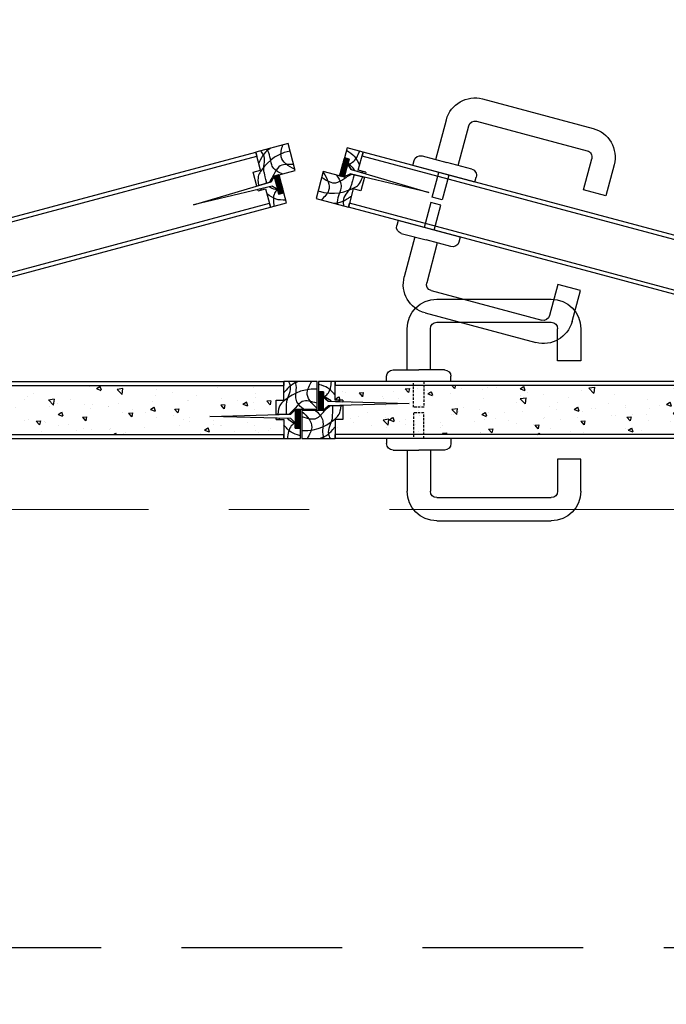
# Model space of a CAD drawing. Extents: x -9548 to 682920, y -330606 to 131825.
# Drawn here: x 332237 to 332740, y -188784 to -188018 of the extents above; entities that cross this region are included whole.
import ezdxf

# ---------------------------------------------------------------- set-up
doc = ezdxf.new("R2010")
doc.units = 0
doc.header["$LTSCALE"] = 250
doc.header["$MEASUREMENT"] = 0
doc.linetypes.add('CENTER', pattern=[2, 1.25, -0.25, 0.25, -0.25])
doc.linetypes.add('HIDDEN', pattern=[0.375, 0.25, -0.125])
for name, color, linetype in [('doorRotated', 253, 'CONTINUOUS'), ('Hatch_core', 17, 'CONTINUOUS'), ('Hatch_wood', 145, 'CONTINUOUS'), ('Hidden_line', 251, 'HIDDEN'), ('Intumescent', 10, 'CONTINUOUS'), ('Lock', 42, 'CONTINUOUS'), ('Screw', 8, 'CONTINUOUS'), ('Stile_wood', 145, 'CONTINUOUS'), ('Surface_veneer', 145, 'CONTINUOUS')]:
    doc.layers.add(name, color=color, linetype=linetype)
for name, color, linetype, lineweight in [('NETTHAY', 7, 'CONTINUOUS', 25), ('TRUC17', 58, 'CENTER', 13), ('VNIC-CAT', 4, 'CONTINUOUS', 35), ('VNIC-HATCH', 250, 'CONTINUOUS', 9), ('VNIC-KICHTHUOC', 8, 'CONTINUOUS', 13)]:
    doc.layers.add(name, color=color, linetype=linetype, lineweight=lineweight)
pattern_1 = [(45, (313462.46, -168517.503), (-26.516504, 26.516504), [])]
pattern_2 = [(50, (-1424.61, -1273.477), (35.863, -3.1376), [3.75, -41.25]), (355, (-1424.61, -1273.477), (-6.93757, 37.6096), [3, -33]), (100.4514, (-1421.623, -1273.74), (28.92547, 34.472), [3.187, -35.0571]), (46.1842, (-1424.61, -1263.477), (53.36205, -8.27595), [5.625, -61.875]), (96.6356, (-1420.164, -1264.167), (46.7331, 48.7059), [4.7805, -52.5856]), (351.1842, (-1424.61, -1263.477), (46.7331, 48.7059), [4.5, -49.5]), (21, (-1419.61, -1265.977), (29.84535, -20.13094), [3.75, -41.25]), (326, (-1419.61, -1265.977), (12.16577, 36.2575), [3, -33]), (71.4514, (-1417.124, -1267.655), (42.01113, 16.12652), [3.187, -35.0571]), (37.5, (-1424.611, -1273.477), (0.60799, 16.64469), [0, -32.6, 0, -33.5, 0, -33.125]), (7.5, (-1424.611, -1273.477), (13.15348, 19.72059), [0, -19.1, 0, -31.85, 0, -12.625]), (327.5, (-1435.761, -1273.477), (26.69112, -1.12774), [0, -12.5, 0, -39, 0, -51.75]), (317.5, (-1440.761, -1273.477), (29.1593, 5.00525), [0, -16.25, 0, -25.9, 0, -36.75])]

# ---------------------------------------------------------------- blocks, each defined once
blk = doc.blocks.new('tttt')
at = {"layer": 'TRUC17'}
blk.add_line((-7087.67, -5500.11), (22587.67, -5500.08), dxfattribs=at)
blk = doc.blocks.new('Block_Handle_horizontal')
at = {"layer": 'Hidden_line', "ltscale": 0.03}
for points in [[(-89, 0), (-89, -20), (-81, -20), (-81, 0)], [(-89, -44.4), (-89, -24.4), (-81, -24.4), (-81, -44.4)]]:
    blk.add_lwpolyline(points, dxfattribs=at)
at = {"layer": 'Lock', "ltscale": 5}
for p, q in [((-99, 64), (-188, 64)), ((-99, 46), (-188, 46)), ((-99, -90.4), (-188, -90.4)), ((-99, -108.4), (-188, -108.4))]:
    blk.add_line(p, q, dxfattribs=at)
at = {"layer": 'Lock'}
for p, q in [((-211, 41), (-211, 16)), ((-193, 16), (-193, 41)), ((-94, 9), (-94, 41)), ((-76, 9), (-76, 41)), ((-211, 16), (-193, 16)), ((-105, 9), (-85, 9)), ((-65, 9), (-85, 9)), ((-110, 0), (-110, 4)), ((-110, 0), (-60, 0)), ((-60, 0), (-60, 4)), ((-110, -44.4), (-110, -48.4)), ((-110, -44.4), (-60, -44.4)), ((-60, -44.4), (-60, -48.4)), ((-105, -53.4), (-85, -53.4)), ((-94, -53.4), (-94, -85.4)), ((-65, -53.4), (-85, -53.4)), ((-76, -53.4), (-76, -85.4)), ((-211, -60.4), (-193, -60.4)), ((-211, -85.4), (-211, -60.4)), ((-193, -60.4), (-193, -85.4))]:
    blk.add_line(p, q, dxfattribs=at)
at = {"layer": 'Lock', "ltscale": 5}
for centre, radius, start, end in [((-188, 41), 23, 90, 180), ((-188, 41), 5, 90, 180), ((-99, 41), 5, 360, 90), ((-188, -85.4), 23, 180, 270), ((-188, -85.4), 5, 180, 270), ((-99, -85.4), 5, 270, 0)]:
    blk.add_arc(centre, radius, start, end, dxfattribs=at)
at = {"layer": 'Lock'}
for centre, radius, start, end in [((-99, 41), 23, 0, 90), ((-105, 4), 5, 90, 180), ((-65, 4), 5, 0, 90), ((-105, -48.4), 5, 180, 270), ((-65, -48.4), 5, 270, 0), ((-99, -85.4), 23, 270, 360)]:
    blk.add_arc(centre, radius, start, end, dxfattribs=at)
blk = doc.blocks.new('left_leaf')
at = {"layer": 'doorRotated'}
h = blk.add_hatch(dxfattribs=at)
h.set_pattern_fill('ANSI37', color=256, scale=3, style=0)
h.set_pattern_definition([(45, (-3429.26876, -2947.60257), (-0.265165043, 0.265165043), []), (135, (-3429.26876, -2947.60257), (-0.265165043, -0.265165043), [])])
h.paths.add_polyline_path([(701.5, 42.83), (697.5, 42.83), (697.5, 38.7), (697.5, 28.75), (697.5, 28.7), (697.5, 28.2), (701.5, 28.2)])
for p, q in [((14.5, 50.9), (688.5, 50.9)), ((14.5, 47.7), (688.5, 47.7)), ((688.5, 50.9), (688.5, 47.7)), ((688.5, 50.9), (701.5, 50.9)), ((688.5, 36.2), (688.5, 50.9)), ((701.5, 50.9), (701.5, 42.83)), ((697.5, 38.7), (694, 35.45)), ((694, 35.45), (697.5, 38.7)), ((697.5, 42.83), (697.5, 38.7)), ((701.5, 42.83), (697.5, 42.83)), ((697.5, 42.83), (701.5, 42.83)), ((697.5, 28.7), (697.5, 42.83)), ((697.5, 28.75), (697.5, 38.75)), ((701.5, 42.83), (701.5, 28.2)), ((694, 35.45), (631, 33.7)), ((631, 33.7), (694, 31.95)), ((682.5, 36.2), (682.5, 35.13)), ((682.5, 36.2), (688.5, 36.2)), ((694, 35.45), (682.5, 35.13)), ((694, 31.95), (682.5, 32.27)), ((682.5, 32.27), (682.5, 21.2)), ((697.5, 28.7), (694, 31.95)), ((697.5, 28.7), (694, 31.95)), ((697.5, 28.2), (697.5, 28.7)), ((697.5, 28.2), (701.5, 28.2)), ((697.5, 28.2), (714.5, 28.2)), ((714.5, 28.2), (714.5, 6.5)), ((682.5, 21.2), (688.5, 21.2)), ((688.5, 21.2), (688.5, 6.5)), ((14.5, 9.7), (688.5, 9.7)), ((688.5, 6.5), (688.5, 9.7)), ((14.5, 6.5), (688.5, 6.5)), ((714.5, 6.5), (688.5, 6.5))]:
    blk.add_line(p, q, dxfattribs=at)
for points, knots in [([(701.5, 48.86), (698.34, 47.86), (693.55, 46.35), (690.31, 42.42), (688.5, 40.23)], [1.012851, 1.012851, 1.012851, 1.012851, 7.583637, 15.881552, 15.881552, 15.881552, 15.881552]), ([(697.5, 38.74), (696.31, 39.41), (692.52, 42.11), (691.79, 47.21), (691.31, 50.9)], [4.21779, 4.21779, 4.21779, 4.21779, 8.270812, 18.542923, 18.542923, 18.542923, 18.542923]), ([(697.5, 39.68), (696.92, 39.29), (694.69, 37.85), (692.83, 37.08), (691.72, 35.39)], [5.078681, 5.078681, 5.078681, 5.078681, 7.376149, 14.196572, 14.196572, 14.196572, 14.196572]), ([(714.5, 12.63), (701.49, 11.77), (688.43, 21.28), (684.7, 25.43), (683.8, 32.23)], [0.307878, 0.307878, 0.307878, 0.307878, 11.48416, 17.005935, 17.005935, 17.005935, 17.005935]), ([(690.66, 32.04), (690.65, 23.81), (691.17, 18.64), (695.34, 12.59), (692.97, 7.68), (692.37, 6.5)], [21.178797, 21.178797, 21.178797, 21.178797, 24.089853, 36.19166, 40.010666, 40.010666, 40.010666, 40.010666]), ([(714.5, 23.54), (709.71, 22.12), (703.47, 20.09), (698.39, 26.13), (696.04, 28.81), (692.66, 31.99)], [0.942435, 0.942435, 0.942435, 0.942435, 11.671225, 18.859834, 22.34758, 22.34758, 22.34758, 22.34758]), ([(703.88, 28.2), (699.44, 24.68), (696.34, 17.9), (699.43, 10.82), (697.19, 6.5)], [1.476233, 1.476233, 1.476233, 1.476233, 10.01714, 23.307918, 23.307918, 23.307918, 23.307918]), ([(714.5, 27.59), (709.85, 23.53), (704.32, 16.77), (708.56, 9.41), (710.28, 6.5)], [1.303517, 1.303517, 1.303517, 1.303517, 15.629426, 24.990118, 24.990118, 24.990118, 24.990118]), ([(700.59, 6.5), (698.89, 7.07), (694.94, 8.52), (691.27, 12.28), (689.11, 14.81), (688.5, 15.51)], [0.941905, 0.941905, 0.941905, 0.941905, 6.281657, 13.470267, 16.27594, 16.27594, 16.27594, 16.27594])]:
    blk.add_open_spline(points, degree=3, knots=knots, dxfattribs=at)
blk.add_open_spline([(684.73, 35.19), (684.88, 35.43), (685.12, 35.76), (685.5, 36.2)], degree=3, dxfattribs=at)
blk = doc.blocks.new('right_leaf')
at = {"layer": 'doorRotated'}
h = blk.add_hatch(dxfattribs=at)
h.set_pattern_fill('ANSI37', color=256, scale=3, style=0)
h.set_pattern_definition([(45, (-5832.5124, -2903.20257), (-0.265165043, 0.265165043), []), (135, (-5832.5124, -2903.20257), (-0.265165043, -0.265165043), [])])
h.paths.add_polyline_path([(-697.5, 29.2), (-701.5, 29.2), (-701.5, 14.57), (-697.5, 14.57)])
at = {"layer": 'doorRotated', "ltscale": 5}
for p, q in [((-609.5, 114.9), (-520.5, 114.9)), ((-609.5, 96.9), (-520.5, 96.9)), ((-609.5, -39.5), (-520.5, -39.5)), ((-609.5, -57.5), (-520.5, -57.5))]:
    blk.add_line(p, q, dxfattribs=at)
at = {"layer": 'doorRotated'}
for p, q in [((-632.5, 59.9), (-632.5, 91.9)), ((-614.5, 59.9), (-614.5, 91.9)), ((-515.5, 66.9), (-515.5, 91.9)), ((-497.5, 91.9), (-497.5, 66.9)), ((-497.5, 66.9), (-515.5, 66.9)), ((-648.5, 50.9), (-648.5, 54.9)), ((-643.5, 59.9), (-623.5, 59.9)), ((-603.5, 59.9), (-623.5, 59.9)), ((-598.5, 50.9), (-598.5, 54.9)), ((-714.5, 50.9), (-688.5, 50.9)), ((-714.5, 29.2), (-714.5, 50.9)), ((-14.5, 50.9), (-688.5, 50.9)), ((-688.5, 50.9), (-688.5, 47.7)), ((-688.5, 36.2), (-688.5, 50.9)), ((-14.5, 47.7), (-688.5, 47.7)), ((-598.5, 50.9), (-648.5, 50.9)), ((-682.5, 36.2), (-688.5, 36.2)), ((-682.5, 25.13), (-682.5, 36.2)), ((-697.5, 29.2), (-714.5, 29.2)), ((-697.5, 29.2), (-701.5, 29.2)), ((-701.5, 14.57), (-701.5, 29.2)), ((-697.5, 29.2), (-697.5, 14.57)), ((-697.5, 29.2), (-697.5, 28.7)), ((-697.5, 28.7), (-694, 25.45)), ((-697.5, 28.7), (-694, 25.45)), ((-697.5, 28.65), (-697.5, 18.65)), ((-631, 23.7), (-694, 25.45)), ((-694, 25.45), (-682.5, 25.13)), ((-694, 21.95), (-631, 23.7)), ((-697.5, 18.7), (-694, 21.95)), ((-694, 21.95), (-697.5, 18.7)), ((-697.5, 14.57), (-697.5, 18.7)), ((-694, 21.95), (-682.5, 22.27)), ((-688.5, 21.2), (-688.5, 6.5)), ((-682.5, 21.2), (-688.5, 21.2)), ((-682.5, 21.2), (-682.5, 22.27)), ((-701.5, 14.57), (-697.5, 14.57)), ((-697.5, 14.57), (-701.5, 14.57)), ((-701.5, 6.5), (-701.5, 14.57)), ((-14.5, 9.7), (-688.5, 9.7)), ((-688.5, 6.5), (-688.5, 9.7)), ((-688.5, 6.5), (-701.5, 6.5)), ((-14.5, 6.5), (-688.5, 6.5)), ((-598.5, 6.5), (-648.5, 6.5)), ((-648.5, 6.5), (-648.5, 2.5)), ((-598.5, 6.5), (-598.5, 2.5)), ((-643.5, -2.5), (-623.5, -2.5)), ((-632.5, -2.5), (-632.5, -34.5)), ((-603.5, -2.5), (-623.5, -2.5)), ((-614.5, -2.5), (-614.5, -34.5)), ((-497.5, -9.5), (-515.5, -9.5)), ((-515.5, -9.5), (-515.5, -34.5)), ((-497.5, -34.5), (-497.5, -9.5))]:
    blk.add_line(p, q, dxfattribs=at)
at = {"layer": 'doorRotated', "ltscale": 0.03}
for points in [[(-619.5, 50.9), (-619.5, 30.9), (-627.5, 30.9), (-627.5, 50.9)], [(-619.5, 6.5), (-619.5, 26.5), (-627.5, 26.5), (-627.5, 6.5)]]:
    blk.add_lwpolyline(points, dxfattribs=at)
at = {"layer": 'doorRotated'}
for centre, radius, start, end in [((-609.5, 91.9), 23, 90, 180), ((-643.5, 54.9), 5, 90, 180), ((-603.5, 54.9), 5, 0, 90), ((-643.5, 2.5), 5, 180, 270), ((-603.5, 2.5), 5, 270, 0), ((-609.5, -34.5), 23, 180, 270)]:
    blk.add_arc(centre, radius, start, end, dxfattribs=at)
at = {"layer": 'doorRotated', "ltscale": 5}
for centre, radius, start, end in [((-520.5, 91.9), 23, 0, 90), ((-609.5, 91.9), 5, 90, 180), ((-520.5, 91.9), 5, 0, 90), ((-609.5, -34.5), 5, 180, 270), ((-520.5, -34.5), 5, 270, 0), ((-520.5, -34.5), 23, 270, 0)]:
    blk.add_arc(centre, radius, start, end, dxfattribs=at)
at = {"layer": 'doorRotated'}
for points, knots in [([(-714.5, 29.81), (-709.85, 33.87), (-704.32, 40.63), (-708.56, 47.99), (-710.28, 50.9)], [1.303517, 1.303517, 1.303517, 1.303517, 15.629426, 24.990118, 24.990118, 24.990118, 24.990118]), ([(-703.88, 29.2), (-699.44, 32.72), (-696.34, 39.5), (-699.43, 46.58), (-697.19, 50.9)], [1.476233, 1.476233, 1.476233, 1.476233, 10.01714, 23.307918, 23.307918, 23.307918, 23.307918]), ([(-700.59, 50.9), (-698.89, 50.33), (-694.94, 48.88), (-691.27, 45.12), (-689.11, 42.59), (-688.5, 41.89)], [0.941905, 0.941905, 0.941905, 0.941905, 6.281657, 13.470267, 16.27594, 16.27594, 16.27594, 16.27594]), ([(-690.66, 25.36), (-690.65, 33.59), (-691.17, 38.76), (-695.34, 44.81), (-692.97, 49.72), (-692.37, 50.9)], [21.178797, 21.178797, 21.178797, 21.178797, 24.089853, 36.19166, 40.010666, 40.010666, 40.010666, 40.010666]), ([(-714.5, 44.77), (-701.49, 45.63), (-688.43, 36.12), (-684.7, 31.97), (-683.8, 25.17)], [0.307878, 0.307878, 0.307878, 0.307878, 11.48416, 17.005935, 17.005935, 17.005935, 17.005935]), ([(-714.5, 33.86), (-709.71, 35.28), (-703.47, 37.31), (-698.39, 31.27), (-696.04, 28.59), (-692.66, 25.41)], [0.942435, 0.942435, 0.942435, 0.942435, 11.671225, 18.859834, 22.34758, 22.34758, 22.34758, 22.34758]), ([(-701.5, 8.54), (-698.34, 9.54), (-693.55, 11.05), (-690.31, 14.98), (-688.5, 17.17)], [1.012851, 1.012851, 1.012851, 1.012851, 7.583637, 15.881552, 15.881552, 15.881552, 15.881552]), ([(-697.5, 17.72), (-696.92, 18.11), (-694.69, 19.55), (-692.83, 20.32), (-691.72, 22.01)], [5.078681, 5.078681, 5.078681, 5.078681, 7.376149, 14.196572, 14.196572, 14.196572, 14.196572]), ([(-697.5, 18.66), (-696.31, 17.99), (-692.52, 15.29), (-691.79, 10.19), (-691.31, 6.5)], [4.21779, 4.21779, 4.21779, 4.21779, 8.270812, 18.542923, 18.542923, 18.542923, 18.542923])]:
    blk.add_open_spline(points, degree=3, knots=knots, dxfattribs=at)
blk.add_open_spline([(-684.73, 22.21), (-684.88, 21.97), (-685.12, 21.64), (-685.5, 21.2)], degree=3, dxfattribs=at)
blk = doc.blocks.new('cua chong chay')
at = {"layer": 'Hatch_core'}
h = blk.add_hatch(dxfattribs=at)
h.set_pattern_fill('AR-CONC', color=256, scale=5, style=0)
h.set_pattern_definition(pattern_2)
h.paths.add_polyline_path([(-696.5, 18.5), (-696.5, 7), (-690.5, 7), (-690.5, 1), (-636.5, -0.5), (-690.5, -2), (-690.5, -8), (-696.5, -8), (-696.5, -19.5), (-615.98, -19.5), (-615.98, -17.9), (-616.48, -17.82), (-615.98, -17.7), (-615.98, -15.9), (-616.48, -15.82), (-615.98, -15.7), (-615.98, -13.9), (-616.48, -13.82), (-615.98, -13.7), (-615.98, -11.9), (-616.48, -11.82), (-615.98, -11.7), (-615.98, -9.9), (-616.48, -9.82), (-615.98, -9.7), (-615.98, -7.9), (-616.48, -7.82), (-615.98, -7.7), (-615.98, -5.9), (-616.48, -5.82), (-615.98, -5.7), (-615.98, -3.9), (-616.48, -3.82), (-615.98, -3.7), (-615.98, -1.9), (-616.48, -1.82), (-615.98, -1.7), (-615.98, -0.7), (-615.49, 0.03), (-615.99, 0.1), (-615.33, 0.27), (-613.98, 2.3), (-613.18, 1.1), (-612.51, 0.97), (-613.01, 0.85), (-612.13, -0.48), (-611.48, -0.57), (-611.98, -0.7), (-611.98, -2.5), (-611.48, -2.57), (-611.98, -2.7), (-611.98, -4.5), (-611.48, -4.57), (-611.98, -4.7), (-611.98, -6.5), (-611.48, -6.57), (-611.98, -6.7), (-611.98, -8.5), (-611.48, -8.57), (-611.98, -8.7), (-611.98, -10.5), (-611.48, -10.57), (-611.98, -10.7), (-611.98, -12.5), (-611.48, -12.57), (-611.98, -12.7), (-611.98, -14.5), (-611.48, -14.57), (-611.98, -14.7), (-611.98, -16.5), (-611.48, -16.57), (-611.98, -16.7), (-611.98, -18.5), (-611.48, -18.57), (-611.98, -18.7), (-611.98, -19.5), (-508.5, -19.5), (-508.5, -19.35), (-509, -19.31), (-508.5, -19.26), (-508.5, -18.52), (-509, -18.47), (-508.5, -18.43), (-508.5, -17.69), (-509, -17.65), (-508.5, -17.6), (-508.5, -16.86), (-509, -16.81), (-508.5, -16.77), (-508.5, -16.03), (-509, -15.99), (-508.5, -15.94), (-508.5, -15.2), (-509, -15.16), (-508.5, -15.11), (-508.5, -14.37), (-509, -14.32), (-508.5, -14.28), (-508.5, -13.54), (-509, -13.5), (-508.5, -13.45), (-508.5, -12.71), (-509, -12.66), (-508.5, -12.62), (-508.5, -11.88), (-509, -11.84), (-508.5, -11.79), (-508.5, -11.05), (-509, -11), (-508.5, -10.96), (-508.5, -10.22), (-509, -10.18), (-508.5, -10.13), (-508.5, -9.7), (-504.5, -9.7), (-504.5, -10.55), (-504, -10.59), (-504.5, -10.63), (-504.5, -11.38), (-504, -11.42), (-504.5, -11.46), (-504.5, -12.21), (-504, -12.25), (-504.5, -12.29), (-504.5, -13.04), (-504, -13.08), (-504.5, -13.12), (-504.5, -13.87), (-504, -13.91), (-504.5, -13.95), (-504.5, -14.7), (-504, -14.74), (-504.5, -14.78), (-504.5, -15.53), (-504, -15.57), (-504.5, -15.61), (-504.5, -16.36), (-504, -16.4), (-504.5, -16.44), (-504.5, -17.19), (-504, -17.23), (-504.5, -17.27), (-504.5, -18.02), (-504, -18.06), (-504.5, -18.1), (-504.5, -18.85), (-504, -18.89), (-504.5, -18.93), (-504.5, -19.5), (-472.5, -19.5), (-472.5, -19.35), (-473, -19.31), (-472.5, -19.26), (-472.5, -18.52), (-473, -18.47), (-472.5, -18.43), (-472.5, -17.69), (-473, -17.65), (-472.5, -17.6), (-472.5, -16.86), (-473, -16.81), (-472.5, -16.77), (-472.5, -16.03), (-473, -15.99), (-472.5, -15.94), (-472.5, -15.2), (-473, -15.16), (-472.5, -15.11), (-472.5, -14.37), (-473, -14.32), (-472.5, -14.28), (-472.5, -13.54), (-473, -13.5), (-472.5, -13.45), (-472.5, -12.71), (-473, -12.66), (-472.5, -12.62), (-472.5, -11.88), (-473, -11.84), (-472.5, -11.79), (-472.5, -11.05), (-473, -11), (-472.5, -10.96), (-472.5, -10.22), (-473, -10.18), (-472.5, -10.13), (-472.5, -9.7), (-468.5, -9.7), (-468.5, -10.55), (-468, -10.59), (-468.5, -10.63), (-468.5, -11.38), (-468, -11.42), (-468.5, -11.46), (-468.5, -12.21), (-468, -12.25), (-468.5, -12.29), (-468.5, -13.04), (-468, -13.08), (-468.5, -13.12), (-468.5, -13.87), (-468, -13.91), (-468.5, -13.95), (-468.5, -14.7), (-468, -14.74), (-468.5, -14.78), (-468.5, -15.53), (-468, -15.57), (-468.5, -15.61), (-468.5, -16.36), (-468, -16.4), (-468.5, -16.44), (-468.5, -17.19), (-468, -17.23), (-468.5, -17.27), (-468.5, -18.02), (-468, -18.06), (-468.5, -18.1), (-468.5, -18.85), (-468, -18.89), (-468.5, -18.93), (-468.5, -19.5), (-450.98, -19.5), (-450.98, -18.7), (-451.48, -18.57), (-450.98, -18.5), (-450.98, -16.7), (-451.48, -16.57), (-450.98, -16.5), (-450.98, -14.7), (-451.48, -14.57), (-450.98, -14.5), (-450.98, -12.7), (-451.48, -12.57), (-450.98, -12.5), (-450.98, -10.7), (-451.48, -10.57), (-450.98, -10.5), (-450.98, -8.7), (-451.48, -8.57), (-450.98, -8.5), (-450.98, -6.7), (-451.48, -6.57), (-450.98, -6.5), (-450.98, -4.7), (-451.48, -4.57), (-450.98, -4.5), (-450.98, -2.7), (-451.48, -2.57), (-450.98, -2.5), (-450.98, -0.7), (-451.48, -0.57), (-450.83, -0.48), (-449.94, 0.85), (-450.45, 0.97), (-449.77, 1.1), (-448.98, 2.3), (-447.62, 0.27), (-446.96, 0.1), (-447.46, 0.03), (-446.98, -0.7), (-446.98, -1.7), (-446.48, -1.82), (-446.98, -1.9), (-446.98, -3.7), (-446.48, -3.82), (-446.98, -3.9), (-446.98, -5.7), (-446.48, -5.82), (-446.98, -5.9), (-446.98, -7.7), (-446.48, -7.82), (-446.98, -7.9), (-446.98, -9.7), (-446.48, -9.82), (-446.98, -9.9), (-446.98, -11.7), (-446.48, -11.82), (-446.98, -11.9), (-446.98, -13.7), (-446.48, -13.82), (-446.98, -13.9), (-446.98, -15.7), (-446.48, -15.82), (-446.98, -15.9), (-446.98, -17.7), (-446.48, -17.82), (-446.98, -17.9), (-446.98, -19.5), (-22.5, -19.5), (-22.5, -8), (-28.5, -8), (-28.5, 3.07), (-80, 4.5), (-28.5, 5.93), (-28.5, 7), (-22.5, 7), (-22.5, 18.5)])
h = blk.add_hatch(dxfattribs=at)
h.set_pattern_fill('AR-CONC', color=256, scale=5, style=0)
h.set_pattern_definition(pattern_2)
h.paths.add_polyline_path([(441.98, -19.5), (441.98, -17.9), (441.48, -17.82), (441.98, -17.7), (441.98, -15.9), (441.48, -15.82), (441.98, -15.7), (441.98, -13.9), (441.48, -13.82), (441.98, -13.7), (441.98, -11.9), (441.48, -11.82), (441.98, -11.7), (441.98, -9.9), (441.48, -9.82), (441.98, -9.7), (441.98, -7.9), (441.48, -7.82), (441.98, -7.7), (441.98, -5.9), (441.48, -5.82), (441.98, -5.7), (441.98, -3.9), (441.48, -3.82), (441.98, -3.7), (441.98, -1.9), (441.48, -1.82), (441.98, -1.7), (441.98, -0.7), (442.46, 0.03), (441.96, 0.1), (442.62, 0.27), (443.98, 2.3), (444.77, 1.1), (445.45, 0.97), (444.94, 0.85), (445.83, -0.48), (446.48, -0.57), (445.98, -0.7), (445.98, -2.5), (446.48, -2.57), (445.98, -2.7), (445.98, -4.5), (446.48, -4.57), (445.98, -4.7), (445.98, -6.5), (446.48, -6.57), (445.98, -6.7), (445.98, -8.5), (446.48, -8.57), (445.98, -8.7), (445.98, -10.5), (446.48, -10.57), (445.98, -10.7), (445.98, -12.5), (446.48, -12.57), (445.98, -12.7), (445.98, -14.5), (446.48, -14.57), (445.98, -14.7), (445.98, -16.5), (446.48, -16.57), (445.98, -16.7), (445.98, -18.5), (446.48, -18.57), (445.98, -18.7), (445.98, -19.5), (463.5, -19.5), (463.5, -18.93), (463, -18.89), (463.5, -18.85), (463.5, -18.1), (463, -18.06), (463.5, -18.02), (463.5, -17.27), (463, -17.23), (463.5, -17.19), (463.5, -16.44), (463, -16.4), (463.5, -16.36), (463.5, -15.61), (463, -15.57), (463.5, -15.53), (463.5, -14.78), (463, -14.74), (463.5, -14.7), (463.5, -13.95), (463, -13.91), (463.5, -13.87), (463.5, -13.12), (463, -13.08), (463.5, -13.04), (463.5, -12.29), (463, -12.25), (463.5, -12.21), (463.5, -11.46), (463, -11.42), (463.5, -11.38), (463.5, -10.63), (463, -10.59), (463.5, -10.55), (463.5, -9.7), (467.5, -9.7), (467.5, -10.13), (468, -10.18), (467.5, -10.22), (467.5, -10.96), (468, -11), (467.5, -11.05), (467.5, -11.79), (468, -11.84), (467.5, -11.88), (467.5, -12.62), (468, -12.66), (467.5, -12.71), (467.5, -13.45), (468, -13.5), (467.5, -13.54), (467.5, -14.28), (468, -14.32), (467.5, -14.37), (467.5, -15.11), (468, -15.16), (467.5, -15.2), (467.5, -15.94), (468, -15.99), (467.5, -16.03), (467.5, -16.77), (468, -16.81), (467.5, -16.86), (467.5, -17.6), (468, -17.65), (467.5, -17.69), (467.5, -18.43), (468, -18.47), (467.5, -18.52), (467.5, -19.26), (468, -19.31), (467.5, -19.35), (467.5, -19.5), (499.5, -19.5), (499.5, -18.93), (499, -18.89), (499.5, -18.85), (499.5, -18.1), (499, -18.06), (499.5, -18.02), (499.5, -17.27), (499, -17.23), (499.5, -17.19), (499.5, -16.44), (499, -16.4), (499.5, -16.36), (499.5, -15.61), (499, -15.57), (499.5, -15.53), (499.5, -14.78), (499, -14.74), (499.5, -14.7), (499.5, -13.95), (499, -13.91), (499.5, -13.87), (499.5, -13.12), (499, -13.08), (499.5, -13.04), (499.5, -12.29), (499, -12.25), (499.5, -12.21), (499.5, -11.46), (499, -11.42), (499.5, -11.38), (499.5, -10.63), (499, -10.59), (499.5, -10.55), (499.5, -9.7), (503.5, -9.7), (503.5, -10.13), (504, -10.18), (503.5, -10.22), (503.5, -10.96), (504, -11), (503.5, -11.05), (503.5, -11.79), (504, -11.84), (503.5, -11.88), (503.5, -12.62), (504, -12.66), (503.5, -12.71), (503.5, -13.45), (504, -13.5), (503.5, -13.54), (503.5, -14.28), (504, -14.32), (503.5, -14.37), (503.5, -15.11), (504, -15.16), (503.5, -15.2), (503.5, -15.94), (504, -15.99), (503.5, -16.03), (503.5, -16.77), (504, -16.81), (503.5, -16.86), (503.5, -17.6), (504, -17.65), (503.5, -17.69), (503.5, -18.43), (504, -18.47), (503.5, -18.52), (503.5, -19.26), (504, -19.31), (503.5, -19.35), (503.5, -19.5), (606.98, -19.5), (606.98, -18.7), (606.48, -18.57), (606.98, -18.5), (606.98, -16.7), (606.48, -16.57), (606.98, -16.5), (606.98, -14.7), (606.48, -14.57), (606.98, -14.5), (606.98, -12.7), (606.48, -12.57), (606.98, -12.5), (606.98, -10.7), (606.48, -10.57), (606.98, -10.5), (606.98, -8.7), (606.48, -8.57), (606.98, -8.5), (606.98, -6.7), (606.48, -6.57), (606.98, -6.5), (606.98, -4.7), (606.48, -4.57), (606.98, -4.5), (606.98, -2.7), (606.48, -2.57), (606.98, -2.5), (606.98, -0.7), (606.48, -0.57), (607.13, -0.48), (608.01, 0.85), (607.51, 0.97), (608.18, 1.1), (608.98, 2.3), (610.33, 0.27), (610.99, 0.1), (610.49, 0.03), (610.98, -0.7), (610.98, -1.7), (611.48, -1.82), (610.98, -1.9), (610.98, -3.7), (611.48, -3.82), (610.98, -3.9), (610.98, -5.7), (611.48, -5.82), (610.98, -5.9), (610.98, -7.7), (611.48, -7.82), (610.98, -7.9), (610.98, -9.7), (611.48, -9.82), (610.98, -9.9), (610.98, -11.7), (611.48, -11.82), (610.98, -11.9), (610.98, -13.7), (611.48, -13.82), (610.98, -13.9), (610.98, -15.7), (611.48, -15.82), (610.98, -15.9), (610.98, -17.7), (611.48, -17.82), (610.98, -17.9), (610.98, -19.5), (691.5, -19.5), (691.5, -8), (685.5, -8), (685.5, -2), (631.5, -0.5), (685.5, 1), (685.5, 7), (691.5, 7), (691.5, 18.5), (17.5, 18.5), (17.5, 7), (23.5, 7), (23.5, -4.07), (75, -5.5), (23.5, -6.93), (23.5, -8), (17.5, -8), (17.5, -19.5)])
at = {"layer": 'Intumescent'}
h = blk.add_hatch(dxfattribs=at)
h.set_pattern_fill('ANSI37', color=256, scale=3, style=0)
h.set_pattern_definition([(45, (-4140.26876, -2976.80257), (-0.265165043, 0.265165043), []), (135, (-4140.26876, -2976.80257), (-0.265165043, -0.265165043), [])])
h.paths.add_polyline_path([(-9.5, 13.63), (-13.5, 13.63), (-13.5, 9.5), (-13.5, -0.45), (-13.5, -0.5), (-13.5, -1), (-9.5, -1)])
h = blk.add_hatch(dxfattribs=at)
h.set_pattern_fill('ANSI37', color=256, scale=3, style=0)
h.set_pattern_definition([(45, (-5126.5124, -2932.40257), (-0.265165043, 0.265165043), []), (135, (-5126.5124, -2932.40257), (-0.265165043, -0.265165043), [])])
h.paths.add_polyline_path([(8.5, 0), (4.5, 0), (4.5, -14.63), (8.5, -14.63)])
at = {"layer": 'Hatch_wood'}
for points, knots in [([(-9.5, 19.66), (-12.66, 18.66), (-17.45, 17.15), (-20.69, 13.22), (-22.5, 11.03)], [1.012851, 1.012851, 1.012851, 1.012851, 7.583637, 15.881552, 15.881552, 15.881552, 15.881552]), ([(-13.5, 9.54), (-14.69, 10.21), (-18.48, 12.91), (-19.21, 18.01), (-19.69, 21.7)], [4.21779, 4.21779, 4.21779, 4.21779, 8.270812, 18.542923, 18.542923, 18.542923, 18.542923]), ([(-8.5, 0.61), (-3.85, 4.67), (1.68, 11.43), (-2.56, 18.79), (-4.28, 21.7)], [1.303517, 1.303517, 1.303517, 1.303517, 15.629426, 24.990118, 24.990118, 24.990118, 24.990118]), ([(-8.5, 15.57), (4.51, 16.43), (17.57, 6.92), (21.3, 2.77), (22.2, -4.03)], [0.307878, 0.307878, 0.307878, 0.307878, 11.48416, 17.005935, 17.005935, 17.005935, 17.005935]), ([(2.12, 0), (6.56, 3.52), (9.66, 10.3), (6.57, 17.38), (8.81, 21.7)], [1.476233, 1.476233, 1.476233, 1.476233, 10.01714, 23.307918, 23.307918, 23.307918, 23.307918]), ([(5.41, 21.7), (7.11, 21.13), (11.06, 19.68), (14.73, 15.92), (16.89, 13.39), (17.5, 12.69)], [0.941905, 0.941905, 0.941905, 0.941905, 6.281657, 13.470267, 16.27594, 16.27594, 16.27594, 16.27594]), ([(15.34, -3.84), (15.35, 4.39), (14.83, 9.56), (10.66, 15.61), (13.03, 20.52), (13.63, 21.7)], [21.178797, 21.178797, 21.178797, 21.178797, 24.089853, 36.19166, 40.010666, 40.010666, 40.010666, 40.010666]), ([(-13.5, 10.48), (-14.08, 10.09), (-16.31, 8.65), (-18.17, 7.88), (-19.28, 6.19)], [5.078681, 5.078681, 5.078681, 5.078681, 7.376149, 14.196572, 14.196572, 14.196572, 14.196572]), ([(3.5, -16.57), (-9.51, -17.43), (-22.57, -7.92), (-26.3, -3.77), (-27.2, 3.03)], [0.307878, 0.307878, 0.307878, 0.307878, 11.48416, 17.005935, 17.005935, 17.005935, 17.005935]), ([(-20.34, 2.84), (-20.35, -5.39), (-19.83, -10.56), (-15.66, -16.61), (-18.03, -21.52), (-18.63, -22.7)], [21.178797, 21.178797, 21.178797, 21.178797, 24.089853, 36.19166, 40.010666, 40.010666, 40.010666, 40.010666]), ([(3.5, -5.66), (-1.29, -7.08), (-7.53, -9.11), (-12.61, -3.07), (-14.96, -0.39), (-18.34, 2.79)], [0.942435, 0.942435, 0.942435, 0.942435, 11.671225, 18.859834, 22.34758, 22.34758, 22.34758, 22.34758]), ([(-8.5, 4.66), (-3.71, 6.08), (2.53, 8.11), (7.61, 2.07), (9.96, -0.61), (13.34, -3.79)], [0.942435, 0.942435, 0.942435, 0.942435, 11.671225, 18.859834, 22.34758, 22.34758, 22.34758, 22.34758]), ([(-7.12, -1), (-11.56, -4.52), (-14.66, -11.3), (-11.57, -18.38), (-13.81, -22.7)], [1.476233, 1.476233, 1.476233, 1.476233, 10.01714, 23.307918, 23.307918, 23.307918, 23.307918]), ([(3.5, -1.61), (-1.15, -5.67), (-6.68, -12.43), (-2.44, -19.79), (-0.72, -22.7)], [1.303517, 1.303517, 1.303517, 1.303517, 15.629426, 24.990118, 24.990118, 24.990118, 24.990118]), ([(8.5, -11.48), (9.08, -11.09), (11.31, -9.65), (13.17, -8.88), (14.28, -7.19)], [5.078681, 5.078681, 5.078681, 5.078681, 7.376149, 14.196572, 14.196572, 14.196572, 14.196572]), ([(-10.41, -22.7), (-12.11, -22.13), (-16.06, -20.68), (-19.73, -16.92), (-21.89, -14.39), (-22.5, -13.69)], [0.941905, 0.941905, 0.941905, 0.941905, 6.281657, 13.470267, 16.27594, 16.27594, 16.27594, 16.27594]), ([(4.5, -20.66), (7.66, -19.66), (12.45, -18.15), (15.69, -14.22), (17.5, -12.03)], [1.012851, 1.012851, 1.012851, 1.012851, 7.583637, 15.881552, 15.881552, 15.881552, 15.881552]), ([(8.5, -10.54), (9.69, -11.21), (13.48, -13.91), (14.21, -19.01), (14.69, -22.7)], [4.21779, 4.21779, 4.21779, 4.21779, 8.270812, 18.542923, 18.542923, 18.542923, 18.542923])]:
    blk.add_open_spline(points, degree=3, knots=knots, dxfattribs=at)
for points in [[(-26.27, 5.99), (-26.12, 6.23), (-25.88, 6.56), (-25.5, 7)], [(21.27, -6.99), (21.12, -7.23), (20.88, -7.56), (20.5, -8)]]:
    blk.add_open_spline(points, degree=3, dxfattribs=at)
at = {"layer": 'Intumescent'}
for p, q in [((-13.5, 13.63), (-9.5, 13.63)), ((-13.5, -0.5), (-13.5, 13.63)), ((-9.5, 13.63), (-9.5, -1)), ((8.5, 0), (4.5, 0)), ((4.5, -14.63), (4.5, 0)), ((8.5, 0), (8.5, -14.63)), ((-13.5, -1), (-9.5, -1)), ((8.5, -14.63), (4.5, -14.63))]:
    blk.add_line(p, q, dxfattribs=at)
at = {"layer": 'Screw'}
for p, q in [((-17, 6.25), (-13.5, 9.5)), ((-13.5, -0.45), (-13.5, 9.55)), ((-17, 6.25), (-80, 4.5)), ((-80, 4.5), (-17, 2.75)), ((-13.5, -0.5), (-17, 2.75)), ((8.5, -0.5), (12, -3.75)), ((8.5, -0.55), (8.5, -10.55)), ((12, -7.25), (8.5, -10.5)), ((75, -5.5), (12, -3.75)), ((12, -7.25), (75, -5.5))]:
    blk.add_line(p, q, dxfattribs=at)
at = {"layer": 'Stile_wood'}
for p, q in [((-22.5, 21.7), (-9.5, 21.7)), ((-22.5, 7), (-22.5, 21.7)), ((-9.5, 21.7), (-9.5, 13.63)), ((-8.5, 0), (-8.5, 21.7)), ((-8.5, 21.7), (17.5, 21.7)), ((17.5, 7), (17.5, 21.7)), ((-13.5, 9.5), (-17, 6.25)), ((-13.5, 13.63), (-13.5, 9.5)), ((-9.5, 13.63), (-13.5, 13.63)), ((-28.5, 7), (-28.5, 5.93)), ((-28.5, 7), (-22.5, 7)), ((-17, 6.25), (-28.5, 5.93)), ((-17, 2.75), (-28.5, 3.07)), ((-28.5, 3.07), (-28.5, -8)), ((-13.5, -0.5), (-17, 2.75)), ((8.5, 0), (-8.5, 0)), ((8.5, 0), (8.5, -0.5)), ((23.5, 7), (17.5, 7)), ((23.5, -4.07), (23.5, 7)), ((-13.5, -1), (-13.5, -0.5)), ((-13.5, -1), (3.5, -1)), ((3.5, -1), (3.5, -22.7)), ((8.5, -0.5), (12, -3.75)), ((8.5, -10.5), (12, -7.25)), ((12, -3.75), (23.5, -4.07)), ((12, -7.25), (23.5, -6.93)), ((23.5, -8), (23.5, -6.93)), ((-28.5, -8), (-22.5, -8)), ((-22.5, -8), (-22.5, -22.7)), ((4.5, -22.7), (4.5, -14.63)), ((4.5, -14.63), (8.5, -14.63)), ((8.5, -14.63), (8.5, -10.5)), ((23.5, -8), (17.5, -8)), ((17.5, -8), (17.5, -22.7)), ((3.5, -22.7), (-22.5, -22.7)), ((17.5, -22.7), (4.5, -22.7))]:
    blk.add_line(p, q, dxfattribs=at)
at = {"layer": 'Surface_veneer'}
for p, q in [((-696.5, 21.7), (-22.5, 21.7)), ((-696.5, 18.5), (-22.5, 18.5)), ((-22.5, 21.7), (-22.5, 18.5)), ((17.5, 21.7), (17.5, 18.5)), ((691.5, 21.7), (17.5, 21.7)), ((691.5, 18.5), (17.5, 18.5)), ((-696.5, -19.5), (-22.5, -19.5)), ((-696.5, -22.7), (-22.5, -22.7)), ((-22.5, -22.7), (-22.5, -19.5)), ((17.5, -22.7), (17.5, -19.5)), ((691.5, -19.5), (17.5, -19.5)), ((691.5, -22.7), (17.5, -22.7))]:
    blk.add_line(p, q, dxfattribs=at)
at = {"layer": 'Hatch_core'}
for name, p, rotation in [('right_leaf', (706, -29.2), 15.00000000188742), ('left_leaf', (-711, -29.2), 344.9999999981126)]:
    blk.add_blockref(name, p, dxfattribs=dict(at, rotation=rotation))
at = {"layer": 'Lock', "rotation": 180}
blk.add_blockref('Block_Handle_horizontal', (-2.5, -22.7), dxfattribs=at)
blk = doc.blocks.new('poii')
at = {"layer": 'VNIC-CAT', "xscale": -1, "rotation": 180}
blk.add_blockref('cua chong chay', (812.5, 117.14), dxfattribs=at)

msp = doc.modelspace()

# ---------------------------------------------------------------- hatches: boundary and pattern name
at = {"layer": 'VNIC-HATCH'}
h = msp.add_hatch(dxfattribs=at)
h.set_pattern_fill('TUONGXAY', color=256, scale=300, style=0)
h.set_pattern_definition(pattern_1)
h.paths.add_polyline_path([(333272.6, -188399.15), (333212.6, -188399.15), (333212.6, -188499.06), (333272.6, -188499.06)])
h.paths.add_polyline_path([(333272.6, -188299.04), (333212.6, -188299.04), (333212.6, -188399.15), (333272.6, -188399.15)])
h.paths.add_polyline_path([(331712.6, -188399.15), (331652.6, -188399.15), (331652.6, -188498.96), (331712.6, -188498.94), (331712.6, -188495.13, -0.001022), (331712.6, -188495.11), (331712.6, -188487.11), (331712.6, -188487.11)])
h.paths.add_polyline_path([(331712.6, -188371.11), (331712.6, -188371.11), (331712.6, -188363.11, -0.000584), (331712.6, -188363.1), (331712.6, -188299.45), (331652.6, -188299.4), (331652.6, -188399.15), (331712.6, -188399.15)])
h.paths.add_polyline_path([(331697.56, -190599.14), (331212.56, -190599.14), (331212.56, -190699.04), (331697.61, -190699.04)])
h.paths.add_polyline_path([(331697.51, -190499.04), (331212.56, -190499.04), (331212.56, -190599.04), (331369.09, -190599.04), (331369.09, -190599.14), (331697.56, -190599.14)])
h.paths.add_polyline_path([(333712.56, -190599.14), (333227.61, -190599.14), (333227.61, -190699.04), (333712.56, -190699.04)])
h.paths.add_polyline_path([(333712.56, -190499.04), (333227.61, -190499.04), (333227.61, -190599.14), (333556.03, -190599.14), (333556.03, -190599.04), (333712.56, -190599.04)])
h.paths.add_polyline_path([(333812.56, -190232.25), (333812.56, -190214.04), (333712.56, -190214.04), (333712.56, -190349.04), (333812.56, -190349.04)])
h.paths.add_polyline_path([(333912.56, -190214.04), (333812.56, -190214.04), (333812.56, -190349.04), (333912.56, -190349.04)])
h.paths.add_polyline_path([(331652.6, -188399.15), (331112.56, -188399.15), (331112.56, -188499.17), (331652.6, -188498.96)])
h.paths.add_polyline_path([(331652.6, -188299.4), (331212.56, -188299.04), (331212.56, -188399.04), (331369.09, -188399.04), (331369.09, -188399.15), (331652.6, -188399.15)])
h.paths.add_polyline_path([(333712.56, -188399.15), (333272.6, -188399.15), (333272.6, -188499.06), (333712.56, -188499.06)])
h.paths.add_polyline_path([(333712.56, -188299.04), (333272.6, -188299.04), (333272.6, -188399.15), (333556.03, -188399.15), (333556.03, -188399.04), (333712.56, -188399.04)])
h.paths.add_polyline_path([(333812.56, -188499.04), (333712.56, -188499.04), (333712.56, -188784.04), (333812.56, -188784.04)])
h.paths.add_polyline_path([(333912.56, -188499.04), (333812.56, -188499.04), (333812.56, -188784.04), (333912.56, -188784.04)])
h.paths.add_polyline_path([(319512.56, -190235.47), (319412.56, -190235.47), (319412.56, -190599.14), (319512.54, -190599.14)])
h.paths.add_polyline_path([(319412.56, -190235.47), (319312.56, -190235.47), (319312.56, -190599.14), (319412.56, -190599.14)])
h.paths.add_polyline_path([(319412.56, -190144.04), (319372.98, -190144.04), (319312.56, -190144.04), (319312.56, -190235.47), (319412.56, -190235.47)])
h.paths.add_polyline_path([(319512.56, -190144.04), (319412.56, -190144.04), (319412.56, -190235.47), (319512.56, -190235.47)])
h.paths.add_polyline_path([(322962.8, -196099.07), (322862.8, -196099.07), (322862.8, -196149.07), (322962.8, -196149.07)])
h.paths.add_polyline_path([(320462.32, -196099.07), (320462.32, -196099.07), (320462.32, -196098.95), (320362.32, -196098.95), (320362.32, -196149.07), (320462.32, -196149.07)])
h.paths.add_polyline_path([(316848.21, -182898.86), (316447.56, -182898.86), (316447.56, -182798.86), (315177.56, -182798.86), (315177.56, -182898.86), (314777.77, -182898.86), (314777.77, -183098.86), (315661.78, -183098.86), (315712.56, -183098.86), (315712.56, -182899.02), (315912.56, -182899.02), (315912.56, -183098.86), (315962.44, -183098.86), (316848.21, -183098.86)])
h.paths.add_polyline_path([(313247.67, -182898.86), (312847.56, -182898.91), (312847.56, -182799.13), (312012.67, -182799.13), (312012.47, -184268.99), (311962.47, -184268.99), (311962.46, -184368.99), (312312.56, -184368.99), (312312.56, -183249.01), (312112.56, -183249.01), (312112.56, -182899.01), (312312.56, -182899.01), (312312.56, -183099), (313247.67, -183098.86)])
h.paths.add_polyline_path([(312312.59, -185898.99), (312097.56, -185898.99), (312097.56, -186669.19), (312312.59, -186669.19)])
h.paths.add_polyline_path([(312312.46, -188499), (312112.56, -188499), (312112.56, -188949.18), (312312.46, -188949.18)])
h.paths.add_polyline_path([(312312.46, -188099.19), (312112.56, -188099.19), (312112.56, -188149), (312312.46, -188149)])
h.paths.add_polyline_path([(312312.46, -193429.24), (312112.56, -193429.24), (312112.56, -193879.18), (312312.46, -193879.18)])
h.paths.add_polyline_path([(312312.46, -195309.93), (312112.56, -195309.93), (312112.56, -195749), (312312.46, -195749)])
h.paths.add_polyline_path([(313247.56, -195898.95), (312312.56, -195899.15), (312312.56, -196098.95), (312647.56, -196098.95), (313247.56, -196098.95)])
h.paths.add_polyline_path([(315712.56, -195898.95), (315661.78, -195898.95), (314777.56, -195898.95), (314777.56, -196098.95), (315377.56, -196098.95), (315712.56, -196098.99)])
h.paths.add_polyline_path([(316847.56, -195898.95), (315962.44, -195898.95), (315912.56, -195898.95), (315912.56, -196099.01), (316247.56, -196099.04), (316247.56, -196099.02), (316847.56, -196098.95)])
h.paths.add_polyline_path([(319312.56, -195898.98), (318377.56, -195898.95), (318377.56, -196098.95), (318977.56, -196098.95), (319312.56, -196098.95)])
h.paths.add_polyline_path([(320462.32, -195899.02), (319512.56, -195898.99), (319512.56, -196098.95), (319612.1, -196098.95), (320462.32, -196098.95)])
h.paths.add_polyline_path([(319512.43, -193429.29), (319312.56, -193429.29), (319312.56, -195749.07), (319512.33, -195749.07)])
h.paths.add_polyline_path([(323812.56, -195899.07), (322862.8, -195898.95), (322862.8, -196099.07), (323812.56, -196099.07)])
h.paths.add_polyline_path([(324946.7, -195898.86), (324012.56, -195898.99), (324012.56, -195899.12), (324012.56, -195899.12), (324012.56, -196099.07), (324946.7, -196099.07)])
h.paths.add_polyline_path([(324012.56, -190849.04), (323812.56, -190849.04), (323812.56, -195749.08), (324012.56, -195749.08)])
h.paths.add_polyline_path([(324472.62, -190499.04), (324012.56, -190499.04), (324012.56, -190699.04), (324472.62, -190699.04)])
h.paths.add_polyline_path([(327412.56, -190498.97), (326952.62, -190498.91), (326952.62, -190698.91), (327412.56, -190698.97)])
h.paths.add_polyline_path([(328072.62, -190499.04), (327612.56, -190498.99), (327612.56, -190499.04), (327612.56, -190498.99), (327612.56, -190498.99), (327612.56, -190698.99), (328072.62, -190699.04)])
h.paths.add_polyline_path([(328547.56, -195898.95), (327622.92, -195899.02), (327612.56, -195899.02), (327612.56, -196098.95), (327947.56, -196098.95), (328547.56, -196098.95)])
h.paths.add_polyline_path([(327412.56, -195899.02), (327362.92, -195899.02), (326476.5, -195899.15), (326476.5, -196099.15), (327077.56, -196098.95), (327412.56, -196098.95)])
h.paths.add_polyline_path([(331012.56, -195899.01), (330078.4, -195898.95), (330078.4, -196098.95), (330677.56, -196098.95), (331012.56, -196098.95)])
h.paths.add_polyline_path([(331212.43, -194069.03), (331012.43, -194069.03), (331012.56, -195748.95), (331212.56, -195748.95)])
h.paths.add_polyline_path([(331212.56, -190849.04), (331012.56, -190849.04), (331012.56, -192539.03), (331212.56, -192539.03)])
h.paths.add_polyline_path([(331012.56, -190499.08), (330552.62, -190499.14), (330552.62, -190699.14), (331012.56, -190699.04)])
h.paths.add_polyline_path([(331012.56, -188299.04), (330552.62, -188299.14), (330552.62, -188499.14), (331012.56, -188499.08)])
h.paths.add_polyline_path([(331012.56, -182899.06), (331212.56, -182899.06), (331212.56, -182799.01), (330477.56, -182799.01), (330477.56, -182899.06), (330078.4, -182899.01), (330078.4, -183099.01), (331012.56, -183099.01)])
h.paths.add_polyline_path([(328547.56, -182899.01), (328146.55, -182899.01), (328146.55, -182799.06), (326877.56, -182799.01), (326877.56, -182899.05), (326477.8, -182899.01), (326477.8, -183099.01), (327362.92, -183099.01), (327412.56, -183099.01), (327412.56, -182899), (327612.56, -182899), (327612.56, -183099.01), (327622.92, -183099.01), (328547.56, -183099.01)])
h.paths.add_polyline_path([(327412.56, -188298.97), (326952.62, -188298.91), (326952.62, -188498.91), (327412.56, -188498.97)])
h.paths.add_polyline_path([(328072.62, -188299.04), (327612.56, -188298.99), (327612.56, -188498.99), (328072.62, -188499.04)])
h.paths.add_polyline_path([(319512.55, -190444.04), (319512.54, -190599.14), (319312.56, -190599.14), (319312.56, -193079.19), (319512.45, -193079.19), (319512.56, -190499.04), (319512.56, -190444.04)])
h.paths.add_polyline_path([(331212.56, -183668.99), (331212.56, -184929.14), (331212.56, -184929.14), (331212.56, -183668.99)])
h.paths.add_polyline_path([(331212.56, -186459.24), (331212.56, -187719.07), (331212.56, -187719.07), (331212.56, -186459.24)])
h.paths.add_polyline_path([(331212.56, -183249.06), (331012.56, -183249.06), (331012.56, -188149.04), (331212.56, -188149.04)])
h.paths.add_polyline_path([(331309.75, -181881.64), (334502.6, -181881.64), (334502.6, -182610.21), (331309.75, -182610.21)], flags=9)
h = msp.add_hatch(dxfattribs=at)
h.set_pattern_fill('TUONGXAY', color=256, scale=300, style=0)
h.set_pattern_definition(pattern_1)
h.paths.add_polyline_path([(331697.66, -182799.06), (331597.66, -182799.06), (331597.61, -182899.06), (331697.61, -182899.06)])
h.paths.add_polyline_path([(333327.61, -182799.06), (333227.61, -182799.06), (333227.61, -182899.06), (333327.61, -182899.06)])
h.paths.add_polyline_path([(332285.24, -188683.82), (332583.71, -188683.82), (332583.71, -188458.82), (332285.24, -188458.82)], flags=9)
h.paths.add_polyline_path([(332192.15, -191044.63), (332567.91, -191044.63), (332567.91, -190811.95), (332192.15, -190811.95)], flags=9)
h.paths.add_polyline_path([(331313.33, -196555.62), (334506.19, -196555.62), (334506.19, -197284.19), (331313.33, -197284.19)], flags=9)
h.paths.add_polyline_path([(331638.87, -193678.01), (331638.87, -193302.25), (331406.2, -193302.25), (331406.2, -193678.01)], flags=9)
h.paths.add_polyline_path([(334307.42, -189680.25), (334307.42, -189304.49), (334074.74, -189304.49), (334074.74, -189680.25)], flags=9)
h.paths.add_polyline_path([(331697.51, -183099.05), (331697.56, -182999.06), (331212.56, -182999.06), (331212.56, -183099.05)])
h.paths.add_polyline_path([(333227.61, -182999.06), (333227.61, -183099.05), (333712.56, -183099.05), (333712.56, -182999.06), (333556.03, -182999.06), (333556.03, -182999.06)])
h.paths.add_polyline_path([(333227.61, -182899.06), (333227.61, -182999.06), (333712.56, -182999.06), (333712.56, -182899.06)])
h.paths.add_polyline_path([(331697.56, -182999.06), (331697.61, -182899.06), (331212.56, -182899.06), (331212.56, -182999.06), (331369.09, -182999.06), (331369.09, -182999.06)])

# ---------------------------------------------------------------- linework, layer by layer
at = {"layer": 'NETTHAY', "linetype": 'HIDDEN', "ltscale": 2}
msp.add_lwpolyline([(330909.92, -182675.04), (333988.03, -182675.04, -0.414214), (334120.9, -182807.92), (334120.9, -188607.1, -0.414214), (333988.03, -188739.98), (330909.92, -188739.98, -0.414214), (330777.05, -188607.1), (330777.05, -182807.92, -0.414214)], format="xyb", close=True, dxfattribs=at)

# ---------------------------------------------------------------- block references
at = {"layer": 'NETTHAY'}
msp.add_blockref('poii', (331652.6, -188439.3), dxfattribs=at)
at = {"layer": 'VNIC-KICHTHUOC'}
msp.add_blockref('tttt', (313612.56, -182899.06), dxfattribs=at)

doc.saveas('drawing.dxf')
